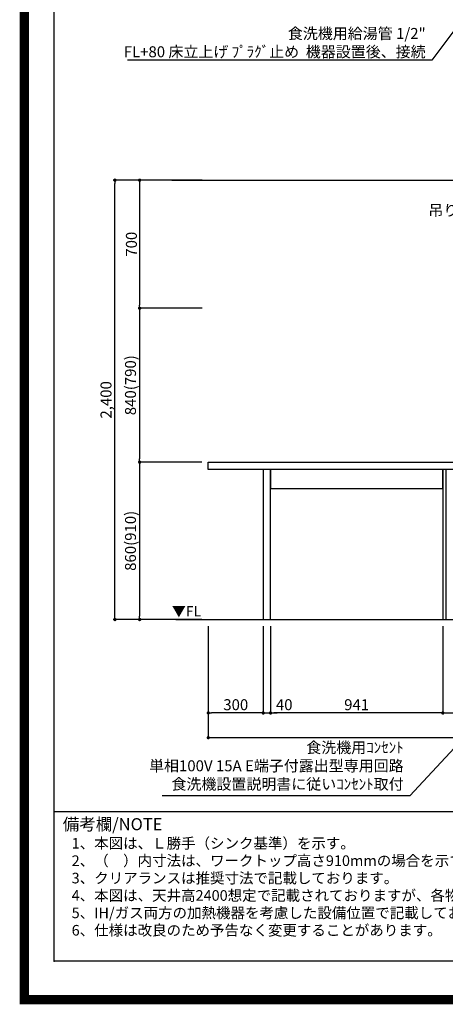
# Model space of a CAD drawing. Extents: x 0 to 26473, y -11045 to -2175.
# Drawn here: x 13949 to 16275, y -11045 to -5667 of the extents above; entities that cross this region are included whole.
import ezdxf

# ---------------------------------------------------------------- set-up
doc = ezdxf.new("R2010")
doc.units = 0
doc.header["$LTSCALE"] = 50
doc.header["$MEASUREMENT"] = 0
doc.layers.get('0').update_dxf_attribs({"linetype": 'CONTINUOUS'})
doc.layers.get('DEFPOINTS').update_dxf_attribs({"color": 146, "linetype": 'CONTINUOUS'})
for name, color, linetype in [('111-壁仕上', 3, 'CONTINUOUS'), ('120-キャビネット（外）', 7, 'CONTINUOUS'), ('126-甲板', 2, 'CONTINUOUS'), ('160-文字', 254, 'CONTINUOUS'), ('166-寸法B', 11, 'CONTINUOUS'), ('190-図面外枠', 5, 'CONTINUOUS'), ('191-図面内枠', 4, 'CONTINUOUS')]:
    doc.layers.add(name, color=color, linetype=linetype)
doc.styles.add('KH001', font='txt')
doc.styles.add('ＭＳ ゴシック', font='txt', dxfattribs={"height": 10})
doc.dimstyles.new('KH1xx030', dxfattribs={"dimscale": 30, "dimtxt": 2, "dimasz": 0.6, "dimexe": 0.3, "dimexo": 1.2, "dimgap": 0.5, "dimtad": 3, "dimdec": 1, "dimdsep": 46, "dimlunit": 6, "dimtxsty": 'KH001', "dimblk": 'DOT', "dimcen": 1, "dimdle": 1, "dimclrd": 256, "dimclre": 256, "dimclrt": 256, "dimadec": 0, "dimazin": 0, "dimtfac": 1, "dimtdec": 1, "dimtix": 1, "dimtmove": 2, "dimatfit": 3, "dimldrblk": 'CLOSEDBLANK', "dimfxl": 1, "dimtolj": 1, "dimtzin": 0, "dimlwd": -1, "dimlwe": -1, "dimarcsym": 0})

# ---------------------------------------------------------------- blocks, each defined once
blk = doc.blocks.new('A$C5D946DDC')
at = {"layer": '190-図面外枠'}
for p, q in [((271, 350.7), (271, 14349.3)), ((20519, 350.7), (271, 350.7))]:
    blk.add_line(p, q, dxfattribs=at)
at = {"layer": 'DEFPOINTS'}
blk.add_lwpolyline([(0, 0), (20790, 0), (20790, 14700), (0, 14700)], close=True, dxfattribs=at)
blk = doc.blocks.new('_Dot')
at = {"color": 0, "linetype": 'ByBlock', "lineweight": -2}
blk.add_line((-0.5, 0), (-1, 0), dxfattribs=at)
at = {"color": 0, "linetype": 'ByBlock', "const_width": 0.5}
blk.add_lwpolyline([(-0.25, 0, 1), (0.25, 0, 1)], format="xyb", close=True, dxfattribs=at)
blk = doc.blocks.new('*D83')
at = {"layer": '166-寸法B', "transparency": 16777216}
for p, q in [((16260.7, -8979.6), (16260.7, -9462.6)), ((18398.7, -9223), (18398.7, -9462.6)), ((16278.7, -9453.6), (18380.7, -9453.6))]:
    blk.add_line(p, q, dxfattribs=at)
at = {"layer": 'DEFPOINTS', "color": 0, "transparency": 16777216}
for p in [(16260.7, -8943.6), (18398.7, -9187), (18398.7, -9453.6)]:
    blk.add_point(p, dxfattribs=at)
at = {"layer": '166-寸法B', "transparency": 16777216, "xscale": 18, "yscale": 18, "zscale": 18, "rotation": 180}
blk.add_blockref('_Dot', (16260.7, -9453.6), dxfattribs=at)
at = {"layer": '166-寸法B', "transparency": 16777216, "xscale": 18, "yscale": 18, "zscale": 18}
blk.add_blockref('_Dot', (18398.7, -9453.6), dxfattribs=at)
at = {"layer": '166-寸法B', "transparency": 16777216, "insert": (17329.7, -9404.8), "char_height": 60, "attachment_point": 5, "style": 'KH001'}
blk.add_mtext('\\A1;2,138', dxfattribs=at)
blk = doc.blocks.new('_ClosedBlank')
at = {"color": 0, "linetype": 'ByBlock', "lineweight": -2}
for p, q in [((-1, 0.17), (0, 0)), ((-1, 0.17), (-1, -0.17)), ((0, 0), (-1, -0.17))]:
    blk.add_line(p, q, dxfattribs=at)
blk = doc.blocks.new('*D106')
at = {"layer": '166-寸法B', "transparency": 16777216}
for p, q in [((14979.7, -8979.6), (14979.7, -9597.6)), ((18401.7, -8979.6), (18401.7, -9597.6)), ((14997.7, -9588.6), (18383.7, -9588.6))]:
    blk.add_line(p, q, dxfattribs=at)
at = {"layer": 'DEFPOINTS', "color": 0, "transparency": 16777216}
for p in [(14979.7, -8943.6), (18401.7, -8943.6), (18401.7, -9588.6)]:
    blk.add_point(p, dxfattribs=at)
at = {"layer": '166-寸法B', "transparency": 16777216, "xscale": 18, "yscale": 18, "zscale": 18, "rotation": 180}
blk.add_blockref('_Dot', (14979.7, -9588.6), dxfattribs=at)
at = {"layer": '166-寸法B', "transparency": 16777216, "xscale": 18, "yscale": 18, "zscale": 18}
blk.add_blockref('_Dot', (18401.7, -9588.6), dxfattribs=at)
at = {"layer": '166-寸法B', "transparency": 16777216, "insert": (16690.7, -9539.8), "char_height": 60, "attachment_point": 5, "style": 'KH001'}
blk.add_mtext('\\A1;3,422', dxfattribs=at)
blk = doc.blocks.new('*D118')
at = {"layer": '166-寸法B', "transparency": 16777216}
for p, q in [((15319.7, -8979.6), (15319.7, -9462.6)), ((16260.7, -8979.6), (16260.7, -9462.6)), ((16242.7, -9453.6), (15337.7, -9453.6))]:
    blk.add_line(p, q, dxfattribs=at)
at = {"layer": 'DEFPOINTS', "color": 0, "transparency": 16777216}
for p in [(15319.7, -8943.6), (16260.7, -8943.6), (15319.7, -9453.6)]:
    blk.add_point(p, dxfattribs=at)
at = {"layer": '166-寸法B', "transparency": 16777216, "xscale": 18, "yscale": 18, "zscale": 18, "rotation": 180}
blk.add_blockref('_Dot', (15319.7, -9453.6), dxfattribs=at)
at = {"layer": '166-寸法B', "transparency": 16777216, "xscale": 18, "yscale": 18, "zscale": 18}
blk.add_blockref('_Dot', (16260.7, -9453.6), dxfattribs=at)
at = {"layer": '166-寸法B', "transparency": 16777216, "insert": (15790.2, -9408.6), "char_height": 60, "attachment_point": 5, "style": 'KH001'}
blk.add_mtext('\\A1;941', dxfattribs=at)
blk = doc.blocks.new('*D119')
at = {"layer": '166-寸法B', "transparency": 16777216}
for p, q in [((15279.7, -8979.6), (15279.7, -9462.6)), ((15319.7, -8979.6), (15319.7, -9462.6)), ((15261.7, -9453.6), (15243.7, -9453.6)), ((15279.7, -9453.6), (15319.7, -9453.6)), ((15337.7, -9453.6), (15355.7, -9453.6))]:
    blk.add_line(p, q, dxfattribs=at)
at = {"layer": 'DEFPOINTS', "color": 0, "transparency": 16777216}
for p in [(15279.7, -8943.6), (15319.7, -8943.6), (15319.7, -9453.6)]:
    blk.add_point(p, dxfattribs=at)
at = {"layer": '166-寸法B', "transparency": 16777216, "xscale": 18, "yscale": 18, "zscale": 18}
blk.add_blockref('_Dot', (15279.7, -9453.6), dxfattribs=at)
at = {"layer": '166-寸法B', "transparency": 16777216, "xscale": 18, "yscale": 18, "zscale": 18, "rotation": 180}
blk.add_blockref('_Dot', (15319.7, -9453.6), dxfattribs=at)
at = {"layer": '166-寸法B', "transparency": 16777216, "insert": (15394.5, -9408.6), "char_height": 60, "attachment_point": 5, "style": 'KH001'}
blk.add_mtext('\\A1;40', dxfattribs=at)
blk = doc.blocks.new('*D124')
at = {"layer": '166-寸法B', "transparency": 16777216}
for p, q in [((14979.7, -8979.6), (14979.7, -9462.6)), ((15279.7, -8979.6), (15279.7, -9462.6)), ((15261.7, -9453.6), (14997.7, -9453.6))]:
    blk.add_line(p, q, dxfattribs=at)
at = {"layer": 'DEFPOINTS', "color": 0, "transparency": 16777216}
for p in [(14979.7, -8943.6), (15279.7, -8943.6), (14979.7, -9453.6)]:
    blk.add_point(p, dxfattribs=at)
at = {"layer": '166-寸法B', "transparency": 16777216, "xscale": 18, "yscale": 18, "zscale": 18, "rotation": 180}
blk.add_blockref('_Dot', (14979.7, -9453.6), dxfattribs=at)
at = {"layer": '166-寸法B', "transparency": 16777216, "xscale": 18, "yscale": 18, "zscale": 18}
blk.add_blockref('_Dot', (15279.7, -9453.6), dxfattribs=at)
at = {"layer": '166-寸法B', "transparency": 16777216, "insert": (15129.7, -9408.6), "char_height": 60, "attachment_point": 5, "style": 'KH001'}
blk.add_mtext('\\A1;300', dxfattribs=at)
blk = doc.blocks.new('*D218')
at = {"layer": '166-寸法B', "transparency": 16777216}
for p, q in [((14946.7, -6543.6), (14595.5, -6543.6)), ((14604.5, -6561.6), (14604.5, -7225.6)), ((14946.7, -7243.6), (14595.5, -7243.6))]:
    blk.add_line(p, q, dxfattribs=at)
at = {"layer": 'DEFPOINTS', "color": 0, "transparency": 16777216}
for p in [(14982.7, -6543.6), (14604.5, -7243.6), (14982.7, -7243.6)]:
    blk.add_point(p, dxfattribs=at)
at = {"layer": '166-寸法B', "transparency": 16777216, "xscale": 18, "yscale": 18, "zscale": 18}
for p, rotation in [((14604.5, -6543.6), 90), ((14604.5, -7243.6), 270)]:
    blk.add_blockref('_Dot', p, dxfattribs=dict(at, rotation=rotation))
at = {"layer": '166-寸法B', "transparency": 16777216, "insert": (14559.5, -6893.6), "char_height": 60, "attachment_point": 5, "rotation": 90, "style": 'KH001'}
blk.add_mtext('\\A1;700', dxfattribs=at)
blk = doc.blocks.new('*D219')
at = {"layer": '166-寸法B', "transparency": 16777216}
for p, q in [((14910.7, -7243.6), (14595.5, -7243.6)), ((14604.5, -7261.6), (14604.5, -8065.6)), ((14943.7, -8083.6), (14595.5, -8083.6))]:
    blk.add_line(p, q, dxfattribs=at)
at = {"layer": 'DEFPOINTS', "color": 0, "transparency": 16777216}
for p in [(14946.7, -7243.6), (14604.5, -8083.6), (14979.7, -8083.6)]:
    blk.add_point(p, dxfattribs=at)
at = {"layer": '166-寸法B', "transparency": 16777216, "xscale": 18, "yscale": 18, "zscale": 18}
for p, rotation in [((14604.5, -7243.6), 90), ((14604.5, -8083.6), 270)]:
    blk.add_blockref('_Dot', p, dxfattribs=dict(at, rotation=rotation))
at = {"layer": '166-寸法B', "transparency": 16777216, "insert": (14554.5, -7663.6), "char_height": 60, "attachment_point": 5, "rotation": 90, "style": 'KH001'}
blk.add_mtext('\\A1;840(790)', dxfattribs=at)
blk = doc.blocks.new('*D220')
at = {"layer": '166-寸法B', "transparency": 16777216}
for p, q in [((14943.7, -8083.6), (14595.5, -8083.6)), ((14604.5, -8101.6), (14604.5, -8925.6)), ((14943.7, -8943.6), (14595.5, -8943.6))]:
    blk.add_line(p, q, dxfattribs=at)
at = {"layer": 'DEFPOINTS', "color": 0, "transparency": 16777216}
for p in [(14979.7, -8083.6), (14604.5, -8943.6), (14979.7, -8943.6)]:
    blk.add_point(p, dxfattribs=at)
at = {"layer": '166-寸法B', "transparency": 16777216, "xscale": 18, "yscale": 18, "zscale": 18}
for p, rotation in [((14604.5, -8083.6), 90), ((14604.5, -8943.6), 270)]:
    blk.add_blockref('_Dot', p, dxfattribs=dict(at, rotation=rotation))
at = {"layer": '166-寸法B', "transparency": 16777216, "insert": (14554.5, -8513.6), "char_height": 60, "attachment_point": 5, "rotation": 90, "style": 'KH001'}
blk.add_mtext('\\A1;860(910)', dxfattribs=at)
blk = doc.blocks.new('*D221')
at = {"layer": '166-寸法B', "transparency": 16777216}
for p, q in [((14946.7, -6543.6), (14460.5, -6543.6)), ((14469.5, -8925.6), (14469.5, -6561.6)), ((14943.7, -8943.6), (14460.5, -8943.6))]:
    blk.add_line(p, q, dxfattribs=at)
at = {"layer": 'DEFPOINTS', "color": 0, "transparency": 16777216}
for p in [(14469.5, -6543.6), (14982.7, -6543.6), (14979.7, -8943.6)]:
    blk.add_point(p, dxfattribs=at)
at = {"layer": '166-寸法B', "transparency": 16777216, "xscale": 18, "yscale": 18, "zscale": 18}
for p, rotation in [((14469.5, -6543.6), 90), ((14469.5, -8943.6), 270)]:
    blk.add_blockref('_Dot', p, dxfattribs=dict(at, rotation=rotation))
at = {"layer": '166-寸法B', "transparency": 16777216, "insert": (14420.7, -7743.6), "char_height": 60, "attachment_point": 5, "rotation": 90, "style": 'KH001'}
blk.add_mtext('\\A1;2,400', dxfattribs=at)

msp = doc.modelspace()

# ---------------------------------------------------------------- linework, layer by layer
at = {"layer": '111-壁仕上', "ltscale": 2}
for p, q in [((14780.66, -6543.64), (18888.33, -6543.64)), ((14802.47, -8943.64), (18913.39, -8943.64))]:
    msp.add_line(p, q, dxfattribs=at)
at = {"layer": '120-キャビネット（外）', "color": 6}
for points in [[(15319.7, -8123.64), (15279.73, -8123.64), (15279.73, -8943.64), (15319.7, -8943.64)], [(16260.73, -8123.64), (15319.7, -8123.64), (15319.7, -8228.64), (16260.73, -8228.64)], [(16279.73, -8123.64), (16260.73, -8123.64), (16260.73, -8943.64), (16279.73, -8943.64)]]:
    msp.add_lwpolyline(points, close=True, dxfattribs=at)
at = {"layer": '126-甲板'}
msp.add_lwpolyline([(14979.73, -8083.64), (18401.73, -8083.64), (18401.73, -8123.64), (14979.73, -8123.64)], close=True, dxfattribs=at)
at = {"layer": '191-図面内枠'}
msp.add_line((14136.57, -9992.67), (26285.39, -9992.67), dxfattribs=at)
msp.add_point((14136.57, -10809.6), dxfattribs=at)
at = {"layer": 'DEFPOINTS', "color": 1, "const_width": 50}
msp.add_lwpolyline([(13973.99, -11020), (26447.97, -11020), (26447.97, -2200), (13973.99, -2200)], close=True, dxfattribs=at)

# ---------------------------------------------------------------- block references
at = {"layer": '190-図面外枠', "xscale": 0.6000000000058208, "yscale": 0.6000000000058208, "zscale": 0.6000000000058208}
msp.add_blockref('A$C5D946DDC', (13973.99, -11020), dxfattribs=at)

# ---------------------------------------------------------------- texts
at = {"layer": '160-文字', "style": 'KH001'}
for s, p in [('1、本図は、Ｌ勝手（シンク基準）を示す。', (14232.97, -10194.53)), ('2、（\u3000）内寸法は、ワークトップ高さ910mmの場合を示す。', (14232.97, -10289.53)), ('3、クリアランスは推奨寸法で記載しております。', (14232.97, -10384.53)), ('4、本図は、天井高2400想定で記載されておりますが、各物件ごとに高さ調整し、ご使用ください。', (14232.97, -10479.53)), ('5、IH/ガス両方の加熱機器を考慮した設備位置で記載しております。', (14232.97, -10574.53)), ('6、仕様は改良のため予告なく変更することがあります。', (14232.97, -10669.53))]:
    msp.add_text(s, height=58, dxfattribs=at).set_placement(p)
at = {"layer": '160-文字', "char_height": 60, "attachment_point": 9, "style": 'KH001'}
for s, insert in [('\\A1;食洗機用給湯管 1/2"\\PFL+80 床立上げ ﾌﾟﾗｸﾞ止め  機器設置後、接続', (16167.38, -5872.55)), ('{\\P吊りﾎﾞﾙﾄM12/建築工事\u30004ヶ所\\P天井面よりL=290出し\\P※本体重量 36.0kg}', (17317.13, -6957.76)), ('食洗機用ｺﾝｾﾝﾄ\\P単相100V 15A E端子付露出型専用回路\\P食洗機設置説明書に従いｺﾝｾﾝﾄ取付', (16047, -9891.09))]:
    msp.add_mtext(s, dxfattribs=dict(at, insert=insert))
at = {"layer": '160-文字', "color": 4, "lineweight": 0, "insert": (14940.62, -8870.14), "char_height": 56, "attachment_point": 3, "line_spacing_factor": 0.782827, "style": 'ＭＳ ゴシック'}
msp.add_mtext('▼FL', dxfattribs=at)
at = {"layer": '191-図面内枠', "insert": (14184.53, -10069.84), "char_height": 66, "width": 576.9369, "attachment_point": 4, "line_spacing_factor": 0.782827, "style": 'KH001'}
msp.add_mtext('備考欄/NOTE ', dxfattribs=at)

# ---------------------------------------------------------------- dimensions: what is measured, and where the dimension line sits
at = {"layer": '166-寸法B'}
for base, p1, p2, angle, picture, middle in [((14469.49, -6543.64), (14979.73, -8943.64), (14982.73, -6543.64), 90, '*D221', (14420.69, -7743.64)), ((14604.49, -7243.64), (14982.73, -6543.64), (14982.73, -7243.64), 90, '*D218', (14559.49, -6893.64)), ((18401.73, -9588.64), (14979.73, -8943.64), (18401.73, -8943.64), 180, '*D106', (16690.73, -9539.84)), ((14979.73, -9453.64), (15279.73, -8943.64), (14979.73, -8943.64), 180, '*D124', (15129.73, -9408.64)), ((15319.7, -9453.64), (16260.73, -8943.64), (15319.7, -8943.64), 180, '*D118', (15790.22, -9408.64))]:
    dim = msp.add_linear_dim(base=base, p1=p1, p2=p2, angle=angle, dimstyle='KH1xx030', dxfattribs=at)
    dim.commit()
    dim.dimension.update_dxf_attribs({"geometry": picture, "text_midpoint": middle})
for base, p1, p2, override, picture, middle in [((14604.49, -8083.64), (14946.73, -7243.64), (14979.73, -8083.64), {"dimpost": '(790)'}, '*D219', (14554.47, -7663.64)), ((14604.49, -8943.64), (14979.73, -8083.64), (14979.73, -8943.64), {"dimpost": '(910)'}, '*D220', (14554.47, -8513.64))]:
    dim = msp.add_linear_dim(base=base, p1=p1, p2=p2, angle=90, dimstyle='KH1xx030', override=override, dxfattribs=at)
    dim.commit()
    dim.dimension.update_dxf_attribs({"geometry": picture, "text_midpoint": middle})
dim = msp.add_linear_dim(base=(15319.7, -9453.64), p1=(15279.73, -8943.64), p2=(15319.7, -8943.64), angle=180, dimstyle='KH1xx030', override={"dimtmove": 1}, dxfattribs=at)
dim.commit()
dim.dimension.update_dxf_attribs({"geometry": '*D119', "text_midpoint": (15394.51, -9453.64), "dimtype": 128})
dim = msp.add_linear_dim(base=(18398.73, -9453.64), p1=(16260.73, -8943.64), p2=(18398.73, -9187), dimstyle='KH1xx030', dxfattribs=at)
dim.commit()
dim.dimension.update_dxf_attribs({"geometry": '*D83', "text_midpoint": (17329.73, -9404.84)})

# ---------------------------------------------------------------- leaders
at = {"layer": '160-文字', "annotation_type": 0, "has_hookline": 1, "hookline_direction": 1}
for points, text_width in [([(17570.14, -4067.77), (16200.38, -5887.55), (16182.38, -5887.55)], 1630.05), ([(17220.73, -8679.64), (16080, -9906.09), (16062, -9906.09)], 1319.09)]:
    msp.add_leader(points, dimstyle='KH1xx030', override={"dimgap": 0.5, "dimtad": 1}, dxfattribs=dict(at, text_width=text_width))

doc.saveas('drawing.dxf')
